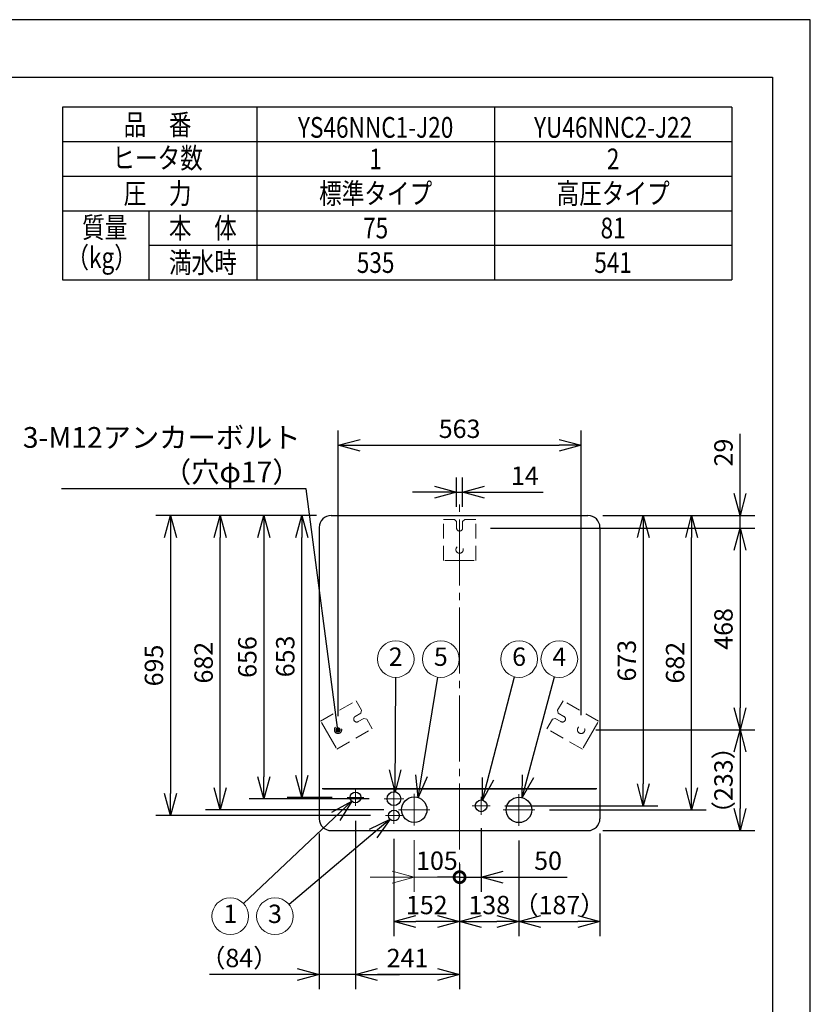
# Model space of a CAD drawing. Extents: x 0 to 3570, y 0 to 5049.
# Drawn here: x 1739 to 3570, y 2768 to 5049 of the extents above; entities that cross this region are included whole.
import ezdxf
from ezdxf.enums import TextEntityAlignment as Align

# ---------------------------------------------------------------- set-up
doc = ezdxf.new("R2010")
doc.units = 0
doc.header["$LTSCALE"] = 17
doc.header["$PDMODE"] = 35
doc.header["$PDSIZE"] = 1
doc.linetypes.add('CENTER', pattern=[12, 9, -1, 1, -1])
doc.linetypes.add('DASHED', pattern=[3, 2, -1])
doc.layers.get('0').update_dxf_attribs({"color": 3, "linetype": 'CONTINUOUS', "lineweight": 25})
doc.layers.get('Defpoints').update_dxf_attribs({"linetype": 'CONTINUOUS'})
for name, color, linetype, lineweight in [('CEN', 4, 'CENTER', 18), ('DIM', 7, 'CONTINUOUS', 18), ('DIMTEXT', 7, 'CONTINUOUS', 18), ('HID', 2, 'DASHED', 18), ('WAKU', 3, 'CONTINUOUS', 25)]:
    doc.layers.add(name, color=color, linetype=linetype, lineweight=lineweight)
doc.styles.get("Standard").update_dxf_attribs({"font": 'sse', "width": 0.8, "bigfont": 'bigfont'})
doc.dimstyles.get("Standard").update_dxf_attribs({"dimscale": 17, "dimtxt": 0.18, "dimasz": 0.18, "dimexe": 0.18, "dimexo": 0.0625, "dimgap": 0.09, "dimtad": 0, "dimtih": 1, "dimtoh": 1, "dimdec": 4, "dimzin": 0, "dimdsep": 46, "dimtxsty": 'STANDARD', "dimcen": 0.09, "dimadec": 0, "dimazin": 0, "dimtfac": 1, "dimtdec": 4, "dimtofl": 0, "dimtmove": 0, "dimatfit": 3, "dimfxl": 1, "dimtolj": 1, "dimtzin": 0, "dimarcsym": 0})

# ---------------------------------------------------------------- blocks, each defined once
blk = doc.blocks.new('_Open30')
at = {"color": 0, "linetype": 'ByBlock', "lineweight": -2}
for p, q in [((-1, 0.268), (0, 0)), ((0, 0), (-1, -0.268)), ((0, 0), (-1, 0))]:
    blk.add_line(p, q, dxfattribs=at)
blk = doc.blocks.new('*D15')
at = {"layer": 'Defpoints', "color": 0}
for p in [(2203.3, 3900.5), (2460.4, 3900.5), (2616.3, 3218.4)]:
    blk.add_point(p, dxfattribs=at)
at = {"layer": 'DIM', "color": 0, "lineweight": -2}
for p, q in [((2426.4, 3900.5), (2169.3, 3900.5)), ((2203.3, 3269.4), (2203.3, 3849.5)), ((2582.3, 3218.4), (2169.3, 3218.4))]:
    blk.add_line(p, q, dxfattribs=at)
at = {"layer": 'DIM', "color": 0, "lineweight": -2, "xscale": 51, "yscale": 51, "zscale": 51}
for p, rotation in [((2203.3, 3900.5), 90), ((2203.3, 3218.4), 270)]:
    blk.add_blockref('_Open30', p, dxfattribs=dict(at, rotation=rotation))
at = {"layer": 'DIM', "color": 0, "insert": (2165, 3559.5), "char_height": 42.5, "attachment_point": 5, "rotation": 90}
blk.add_mtext('\\A1;682', dxfattribs=at)
blk = doc.blocks.new('*D16')
at = {"layer": 'Defpoints', "color": 0}
for p in [(2460.4, 3900.5), (2088.2, 3205.4), (2585.6, 3205.4)]:
    blk.add_point(p, dxfattribs=at)
at = {"layer": 'DIM', "color": 0, "lineweight": -2}
for p, q in [((2426.4, 3900.5), (2054.2, 3900.5)), ((2088.2, 3849.5), (2088.2, 3256.4)), ((2551.6, 3205.4), (2054.2, 3205.4))]:
    blk.add_line(p, q, dxfattribs=at)
at = {"layer": 'DIM', "color": 0, "lineweight": -2, "xscale": 51, "yscale": 51, "zscale": 51}
for p, rotation in [((2088.2, 3900.5), 90), ((2088.2, 3205.4), 270)]:
    blk.add_blockref('_Open30', p, dxfattribs=dict(at, rotation=rotation))
at = {"layer": 'DIM', "color": 0, "insert": (2050, 3553), "char_height": 42.5, "attachment_point": 5, "rotation": 90}
blk.add_mtext('\\A1;695', dxfattribs=at)
blk = doc.blocks.new('*D17')
at = {"layer": 'Defpoints', "color": 0}
for p in [(3039.2, 4063.1), (2476.3, 3401.9), (3039.2, 3403.9)]:
    blk.add_point(p, dxfattribs=at)
at = {"layer": 'DIM', "color": 0, "lineweight": -2}
for p, q in [((2476.3, 3435.9), (2476.3, 4097.1)), ((3039.2, 3437.9), (3039.2, 4097.1)), ((2527.3, 4063.1), (2988.2, 4063.1))]:
    blk.add_line(p, q, dxfattribs=at)
at = {"layer": 'DIM', "color": 0, "lineweight": -2, "xscale": 51, "yscale": 51, "zscale": 51, "rotation": 180}
blk.add_blockref('_Open30', (2476.3, 4063.1), dxfattribs=at)
at = {"layer": 'DIM', "color": 0, "lineweight": -2, "xscale": 51, "yscale": 51, "zscale": 51}
blk.add_blockref('_Open30', (3039.2, 4063.1), dxfattribs=at)
at = {"layer": 'DIM', "color": 0, "insert": (2757.8, 4101.3), "char_height": 42.5, "attachment_point": 5}
blk.add_mtext('\\A1;563', dxfattribs=at)
blk = doc.blocks.new('*D18')
at = {"layer": 'Defpoints', "color": 0}
for p in [(3055.2, 3900.5), (2828.4, 3227.9), (3183.2, 3227.9)]:
    blk.add_point(p, dxfattribs=at)
at = {"layer": 'DIM', "color": 0, "lineweight": -2}
for p, q in [((3089.2, 3900.5), (3217.2, 3900.5)), ((3183.2, 3849.5), (3183.2, 3278.9)), ((2862.4, 3227.9), (3217.2, 3227.9))]:
    blk.add_line(p, q, dxfattribs=at)
at = {"layer": 'DIM', "color": 0, "lineweight": -2, "xscale": 51, "yscale": 51, "zscale": 51}
for p, rotation in [((3183.2, 3900.5), 90), ((3183.2, 3227.9), 270)]:
    blk.add_blockref('_Open30', p, dxfattribs=dict(at, rotation=rotation))
at = {"layer": 'DIM', "color": 0, "insert": (3144.9, 3564.2), "char_height": 42.5, "attachment_point": 5, "rotation": 90}
blk.add_mtext('\\A1;673', dxfattribs=at)
blk = doc.blocks.new('*D19')
at = {"layer": 'Defpoints', "color": 0}
for p in [(3055.2, 3900.5), (3295.2, 3900.5), (2931.8, 3218.4)]:
    blk.add_point(p, dxfattribs=at)
at = {"layer": 'DIM', "color": 0, "lineweight": -2}
for p, q in [((3089.2, 3900.5), (3329.2, 3900.5)), ((3295.2, 3269.4), (3295.2, 3849.5)), ((2965.8, 3218.4), (3329.2, 3218.4))]:
    blk.add_line(p, q, dxfattribs=at)
at = {"layer": 'DIM', "color": 0, "lineweight": -2, "xscale": 51, "yscale": 51, "zscale": 51}
for p, rotation in [((3295.2, 3900.5), 90), ((3295.2, 3218.4), 270)]:
    blk.add_blockref('_Open30', p, dxfattribs=dict(at, rotation=rotation))
at = {"layer": 'DIM', "color": 0, "insert": (3256.9, 3559.5), "char_height": 42.5, "attachment_point": 5, "rotation": 90}
blk.add_mtext('\\A1;682', dxfattribs=at)
blk = doc.blocks.new('*D20')
at = {"layer": 'Defpoints', "color": 0}
for p in [(2392.4, 3900.5), (2460.4, 3900.5), (2496.6, 3247.4)]:
    blk.add_point(p, dxfattribs=at)
at = {"layer": 'DIM', "color": 0, "lineweight": -2}
for p, q in [((2426.4, 3900.5), (2358.4, 3900.5)), ((2392.4, 3298.4), (2392.4, 3849.5)), ((2462.6, 3247.4), (2358.4, 3247.4))]:
    blk.add_line(p, q, dxfattribs=at)
at = {"layer": 'DIM', "color": 0, "lineweight": -2, "xscale": 51, "yscale": 51, "zscale": 51}
for p, rotation in [((2392.4, 3900.5), 90), ((2392.4, 3247.4), 270)]:
    blk.add_blockref('_Open30', p, dxfattribs=dict(at, rotation=rotation))
at = {"layer": 'DIM', "color": 0, "insert": (2354.1, 3574), "char_height": 42.5, "attachment_point": 5, "rotation": 90}
blk.add_mtext('\\A1;653', dxfattribs=at)
blk = doc.blocks.new('*D21')
at = {"layer": 'Defpoints', "color": 0}
for p in [(3082.8, 3198.1), (2895.3, 3181.9), (3082.8, 2959.9)]:
    blk.add_point(p, dxfattribs=at)
at = {"layer": 'DIM', "color": 0, "lineweight": -2}
for p, q in [((2895.3, 3147.9), (2895.3, 2925.9)), ((3082.8, 3164.1), (3082.8, 2925.9)), ((2946.3, 2959.9), (3031.8, 2959.9))]:
    blk.add_line(p, q, dxfattribs=at)
at = {"layer": 'DIM', "color": 0, "lineweight": -2, "xscale": 51, "yscale": 51, "zscale": 51, "rotation": 180}
blk.add_blockref('_Open30', (2895.3, 2959.9), dxfattribs=at)
at = {"layer": 'DIM', "color": 0, "lineweight": -2, "xscale": 51, "yscale": 51, "zscale": 51}
blk.add_blockref('_Open30', (3082.8, 2959.9), dxfattribs=at)
at = {"layer": 'DIM', "color": 0, "insert": (2989, 2998.1), "char_height": 42.5, "attachment_point": 5}
blk.add_mtext('\\A1;（187）', dxfattribs=at)
blk = doc.blocks.new('*D22')
at = {"layer": 'Defpoints', "color": 0}
for p in [(2516.8, 3227.3), (2432.8, 3198.1), (2432.8, 2837.1)]:
    blk.add_point(p, dxfattribs=at)
at = {"layer": 'DIM', "color": 0, "lineweight": -2}
for p, q in [((2516.8, 3193.3), (2516.8, 2803.1)), ((2432.8, 3164.1), (2432.8, 2803.1)), ((2381.8, 2837.1), (2179, 2837.1)), ((2516.8, 2837.1), (2432.8, 2837.1)), ((2567.8, 2837.1), (2618.8, 2837.1))]:
    blk.add_line(p, q, dxfattribs=at)
at = {"layer": 'DIM', "color": 0, "lineweight": -2, "xscale": 51, "yscale": 51, "zscale": 51}
blk.add_blockref('_Open30', (2432.8, 2837.1), dxfattribs=at)
at = {"layer": 'DIM', "color": 0, "lineweight": -2, "xscale": 51, "yscale": 51, "zscale": 51, "rotation": 180}
blk.add_blockref('_Open30', (2516.8, 2837.1), dxfattribs=at)
at = {"layer": 'DIM', "color": 0, "insert": (2247.7, 2875.4), "char_height": 42.5, "attachment_point": 5}
blk.add_mtext('\\A1;（84）', dxfattribs=at)
blk = doc.blocks.new('*D23')
at = {"layer": 'Defpoints', "color": 0}
for p in [(2516.8, 3227.3), (2757.8, 3126.6), (2516.8, 2837.1)]:
    blk.add_point(p, dxfattribs=at)
at = {"layer": 'DIM', "color": 0, "lineweight": -2}
for p, q in [((2516.8, 3193.3), (2516.8, 2803.1)), ((2757.8, 3092.6), (2757.8, 2803.1)), ((2706.8, 2837.1), (2567.8, 2837.1))]:
    blk.add_line(p, q, dxfattribs=at)
at = {"layer": 'DIM', "color": 0, "lineweight": -2, "xscale": 51, "yscale": 51, "zscale": 51, "rotation": 180}
blk.add_blockref('_Open30', (2516.8, 2837.1), dxfattribs=at)
at = {"layer": 'DIM', "color": 0, "lineweight": -2, "xscale": 51, "yscale": 51, "zscale": 51}
blk.add_blockref('_Open30', (2757.8, 2837.1), dxfattribs=at)
at = {"layer": 'DIM', "color": 0, "insert": (2637.3, 2875.4), "char_height": 42.5, "attachment_point": 5}
blk.add_mtext('\\A1;241', dxfattribs=at)
blk = doc.blocks.new('_DotSmall')
at = {"color": 0, "linetype": 'ByBlock', "const_width": 0.5}
blk.add_lwpolyline([(-0.0625, 0, 1), (0.0625, 0, 1)], format="xyb", close=True, dxfattribs=at)
blk = doc.blocks.new('*D24')
at = {"layer": 'Defpoints', "color": 0}
for p in [(2807.8, 3209.8), (2757.8, 3126.6), (2807.8, 3062.6)]:
    blk.add_point(p, dxfattribs=at)
at = {"layer": 'DIM', "color": 0, "lineweight": -2}
for p, q in [((2807.8, 3175.8), (2807.8, 3028.6)), ((2757.8, 3092.6), (2757.8, 3028.6)), ((2757.8, 3062.6), (2706.8, 3062.6)), ((2757.8, 3062.6), (2807.8, 3062.6)), ((2858.8, 3062.6), (3007.2, 3062.6))]:
    blk.add_line(p, q, dxfattribs=at)
at = {"layer": 'DIM', "color": 0, "lineweight": -2, "xscale": 51, "yscale": 51, "zscale": 51}
blk.add_blockref('_DotSmall', (2757.8, 3062.6), dxfattribs=at)
at = {"layer": 'DIM', "color": 0, "lineweight": -2, "xscale": 51, "yscale": 51, "zscale": 51, "rotation": 180}
blk.add_blockref('_Open30', (2807.8, 3062.6), dxfattribs=at)
at = {"layer": 'DIM', "color": 0, "insert": (2962.7, 3100.8), "char_height": 42.5, "attachment_point": 5}
blk.add_mtext('\\A1;50', dxfattribs=at)
blk = doc.blocks.new('*D25')
at = {"layer": 'Defpoints', "color": 0}
for p in [(2895.3, 3181.9), (2757.8, 3126.6), (2895.3, 2959.9)]:
    blk.add_point(p, dxfattribs=at)
at = {"layer": 'DIM', "color": 0, "lineweight": -2}
for p, q in [((2895.3, 3147.9), (2895.3, 2925.9)), ((2757.8, 3092.6), (2757.8, 2925.9)), ((2808.8, 2959.9), (2844.3, 2959.9))]:
    blk.add_line(p, q, dxfattribs=at)
at = {"layer": 'DIM', "color": 0, "lineweight": -2, "xscale": 51, "yscale": 51, "zscale": 51, "rotation": 180}
blk.add_blockref('_Open30', (2757.8, 2959.9), dxfattribs=at)
at = {"layer": 'DIM', "color": 0, "lineweight": -2, "xscale": 51, "yscale": 51, "zscale": 51}
blk.add_blockref('_Open30', (2895.3, 2959.9), dxfattribs=at)
at = {"layer": 'DIM', "color": 0, "insert": (2826.5, 2998.1), "char_height": 42.5, "attachment_point": 5}
blk.add_mtext('\\A1;138', dxfattribs=at)
blk = doc.blocks.new('*D26')
at = {"layer": 'Defpoints', "color": 0}
for p in [(2605.8, 3185.3), (2757.8, 3126.6), (2605.8, 2959.9)]:
    blk.add_point(p, dxfattribs=at)
at = {"layer": 'DIM', "color": 0, "lineweight": -2}
for p, q in [((2605.8, 3151.3), (2605.8, 2925.9)), ((2757.8, 3092.6), (2757.8, 2925.9)), ((2706.8, 2959.9), (2656.8, 2959.9))]:
    blk.add_line(p, q, dxfattribs=at)
at = {"layer": 'DIM', "color": 0, "lineweight": -2, "xscale": 51, "yscale": 51, "zscale": 51, "rotation": 180}
blk.add_blockref('_Open30', (2605.8, 2959.9), dxfattribs=at)
at = {"layer": 'DIM', "color": 0, "lineweight": -2, "xscale": 51, "yscale": 51, "zscale": 51}
blk.add_blockref('_Open30', (2757.8, 2959.9), dxfattribs=at)
at = {"layer": 'DIM', "color": 0, "insert": (2681.8, 2998.1), "char_height": 42.5, "attachment_point": 5}
blk.add_mtext('\\A1;152', dxfattribs=at)
blk = doc.blocks.new('*D27')
at = {"layer": 'Defpoints', "color": 0}
for p in [(3039.2, 3403.9), (3055.2, 3170.5), (3407.2, 3170.5)]:
    blk.add_point(p, dxfattribs=at)
at = {"layer": 'DIM', "color": 0, "lineweight": -2}
for p, q in [((3073.2, 3403.9), (3441.2, 3403.9)), ((3407.2, 3352.9), (3407.2, 3221.5)), ((3089.2, 3170.5), (3441.2, 3170.5))]:
    blk.add_line(p, q, dxfattribs=at)
at = {"layer": 'DIM', "color": 0, "lineweight": -2, "xscale": 51, "yscale": 51, "zscale": 51}
for p, rotation in [((3407.2, 3403.9), 90), ((3407.2, 3170.5), 270)]:
    blk.add_blockref('_Open30', p, dxfattribs=dict(at, rotation=rotation))
at = {"layer": 'DIM', "color": 0, "insert": (3368.9, 3287.2), "char_height": 42.5, "attachment_point": 5, "rotation": 90}
blk.add_mtext('\\A1;（233）', dxfattribs=at)
blk = doc.blocks.new('*D28')
at = {"layer": 'Defpoints', "color": 0}
for p in [(2764.8, 3954.4), (2750.8, 3886.4), (2764.8, 3886.4)]:
    blk.add_point(p, dxfattribs=at)
at = {"layer": 'DIM', "color": 0, "lineweight": -2}
for p, q in [((2750.8, 3920.4), (2750.8, 3988.4)), ((2764.8, 3920.4), (2764.8, 3988.4)), ((2699.8, 3954.4), (2648.8, 3954.4)), ((2750.8, 3954.4), (2764.8, 3954.4)), ((2815.8, 3954.4), (2951, 3954.4))]:
    blk.add_line(p, q, dxfattribs=at)
at = {"layer": 'DIM', "color": 0, "lineweight": -2, "xscale": 51, "yscale": 51, "zscale": 51}
blk.add_blockref('_Open30', (2750.8, 3954.4), dxfattribs=at)
at = {"layer": 'DIM', "color": 0, "lineweight": -2, "xscale": 51, "yscale": 51, "zscale": 51, "rotation": 180}
blk.add_blockref('_Open30', (2764.8, 3954.4), dxfattribs=at)
at = {"layer": 'DIM', "color": 0, "insert": (2908.9, 3992.7), "char_height": 42.5, "attachment_point": 5}
blk.add_mtext('\\A1;14', dxfattribs=at)
blk = doc.blocks.new('*D29')
at = {"layer": 'Defpoints', "color": 0}
for p in [(2829.3, 3871.4), (3039.2, 3403.9), (3407.2, 3403.9)]:
    blk.add_point(p, dxfattribs=at)
at = {"layer": 'DIM', "color": 0, "lineweight": -2}
for p, q in [((2863.3, 3871.4), (3441.2, 3871.4)), ((3407.2, 3820.4), (3407.2, 3454.9)), ((3073.2, 3403.9), (3441.2, 3403.9))]:
    blk.add_line(p, q, dxfattribs=at)
at = {"layer": 'DIM', "color": 0, "lineweight": -2, "xscale": 51, "yscale": 51, "zscale": 51}
for p, rotation in [((3407.2, 3871.4), 90), ((3407.2, 3403.9), 270)]:
    blk.add_blockref('_Open30', p, dxfattribs=dict(at, rotation=rotation))
at = {"layer": 'DIM', "color": 0, "insert": (3368.9, 3637.7), "char_height": 42.5, "attachment_point": 5, "rotation": 90}
blk.add_mtext('\\A1;468', dxfattribs=at)
blk = doc.blocks.new('SSE_BALOON1')
at = {"color": 0, "linetype": 'ByBlock', "lineweight": -2}
blk.add_circle((0, 0), 1, dxfattribs=at)
at = {"layer": 'DIMTEXT'}
blk.add_attdef('BAL_NUM', text='', height=1, dxfattribs=at).set_placement((0, 0), align=Align.MIDDLE)
blk = doc.blocks.new('*D30')
at = {"layer": 'Defpoints', "color": 0}
for p in [(2430.4, 3900.5), (2304.6, 3244.4), (2582.8, 3244.4)]:
    blk.add_point(p, dxfattribs=at)
at = {"layer": 'DIM', "color": 0, "lineweight": -2}
for p, q in [((2396.4, 3900.5), (2270.6, 3900.5)), ((2304.6, 3849.5), (2304.6, 3295.4)), ((2548.8, 3244.4), (2270.6, 3244.4))]:
    blk.add_line(p, q, dxfattribs=at)
at = {"layer": 'DIM', "color": 0, "lineweight": -2, "xscale": 51, "yscale": 51, "zscale": 51}
for p, rotation in [((2304.6, 3900.5), 90), ((2304.6, 3244.4), 270)]:
    blk.add_blockref('_Open30', p, dxfattribs=dict(at, rotation=rotation))
at = {"layer": 'DIM', "color": 0, "insert": (2266.3, 3572.5), "char_height": 42.5, "attachment_point": 5, "rotation": 90}
blk.add_mtext('\\A1;656', dxfattribs=at)
blk = doc.blocks.new('waku0')
for p, q in [((1, 1), (0, 1)), ((1, 0), (1, 1))]:
    blk.add_line(p, q)
blk = doc.blocks.new('*D31')
at = {"layer": 'Defpoints', "color": 0}
for p in [(3089.2, 3900.5), (3407.2, 3900.5), (2795.3, 3871.4)]:
    blk.add_point(p, dxfattribs=at)
at = {"layer": 'DIM', "color": 0, "lineweight": -2}
for p, q in [((3407.2, 3951.5), (3407.2, 4090)), ((3123.2, 3900.5), (3441.2, 3900.5)), ((3407.2, 3871.4), (3407.2, 3900.5)), ((2829.3, 3871.4), (3441.2, 3871.4)), ((3407.2, 3820.4), (3407.2, 3769.4))]:
    blk.add_line(p, q, dxfattribs=at)
at = {"layer": 'DIM', "color": 0, "lineweight": -2, "xscale": 51, "yscale": 51, "zscale": 51}
for p, rotation in [((3407.2, 3900.5), 270), ((3407.2, 3871.4), 90)]:
    blk.add_blockref('_Open30', p, dxfattribs=dict(at, rotation=rotation))
at = {"layer": 'DIM', "color": 0, "insert": (3368.9, 4046.2), "char_height": 42.5, "attachment_point": 5, "rotation": 90}
blk.add_mtext('\\A1;29', dxfattribs=at)

msp = doc.modelspace()

# ---------------------------------------------------------------- linework, layer by layer
for p, q in [((2460.39028894, 3900.52571858), (3055.19028894, 3900.52571858)), ((2432.79028894, 3872.92571858), (2432.79028894, 3198.12571858)), ((3082.79028894, 3872.92571858), (3082.79028894, 3198.12571858)), ((3075.79028894, 3266.92571858), (2439.79028894, 3266.92571858)), ((2442.29028894, 3266.92571858), (3073.29028894, 3266.92571858)), ((2460.39028894, 3170.52571858), (3055.19028894, 3170.52571858))]:
    msp.add_line(p, q)
msp.add_lwpolyline([(107.70987738, 4915.84597853), (3482.18933359, 4915.84597853), (3482.18933359, 119.13682361), (107.70987738, 119.13682361)], close=True)
for centre, radius in [((2516.79028894, 3247.42571858), 12.5), ((2605.79028894, 3244.42571858), 16), ((2652.79028894, 3218.92571858), 29.5), ((2807.79028893, 3227.85571858), 13.6), ((2895.29031645, 3218.42571309), 29.5), ((2605.79028894, 3205.42571858), 12.5)]:
    msp.add_circle(centre, radius)
for centre, start, end in [((2460.39028894, 3872.92571858), 90, 180), ((3055.19028894, 3872.92571858), 0, 90), ((2460.39028894, 3198.12571858), 180, 270), ((3055.19028894, 3198.12571858), 270, 0)]:
    msp.add_arc(centre, 27.6, start, end)
at = {"layer": 'CEN'}
for p, q in [((2757.79028894, 3126.56547355), (2757.79028894, 3931.98207965)), ((2516.79028894, 3266.92571858), (2516.79028894, 3227.92571858)), ((2605.79028894, 3267.42571858), (2605.79028894, 3185.92571858)), ((2497.29028894, 3247.42571858), (2535.98678044, 3247.42571858)), ((2582.79028894, 3244.42571858), (2628.79028894, 3244.42571858)), ((2652.79028894, 3182.42571858), (2652.79028894, 3255.42571858)), ((2807.79028894, 3248.45571858), (2807.79028894, 3207.25571858)), ((2895.29031645, 3254.92571309), (2895.29031645, 3181.92571309)), ((2689.29028894, 3218.42571309), (2616.29028894, 3218.42571309)), ((2787.19028893, 3227.85571858), (2828.39028893, 3227.85571858)), ((2931.79031645, 3218.42571309), (2858.79031645, 3218.42571309)), ((2586.29028894, 3205.42571858), (2625.29028894, 3205.42571858))]:
    msp.add_line(p, q, dxfattribs=at)
at = {"layer": 'DIM'}
for p, q in [((2652.79028894, 3148.42571858), (2652.79028894, 3028.56547355)), ((2757.79028894, 3096.56547355), (2757.79028894, 3032.56547355)), ((2601.79028894, 3062.56547355), (2550.79028894, 3062.56547355)), ((2757.79028894, 3062.56547355), (2652.79028894, 3062.56547355)), ((2652.79028894, 3062.56547355), (2757.79028894, 3062.56547355)), ((2802.79028894, 3062.56547355), (2847.79028894, 3062.56547355)), ((2808.79028894, 3062.56547355), (2859.79028894, 3062.56547355)), ((2757.79028894, 3030.56547355), (2757.79028894, 3028.56547355))]:
    msp.add_line(p, q, dxfattribs=at)
at = {"layer": 'HID'}
for p, q in [((2720.29028894, 3796.42571858), (2720.29028894, 3891.42571858)), ((2720.29028894, 3891.42571858), (2745.69328758, 3891.42571858)), ((2750.79028894, 3886.42571858), (2745.79028894, 3891.42571858)), ((2750.79028894, 3871.42571858), (2750.79028894, 3886.42571858)), ((2764.79028894, 3886.42571858), (2769.79028894, 3891.42571858)), ((2764.79028894, 3871.42571858), (2764.79028894, 3886.42571858)), ((2769.79028894, 3891.42571858), (2795.29028894, 3891.42571858)), ((2795.29028894, 3796.42571858), (2795.29028894, 3891.42571858)), ((2757.79028894, 3796.42571858), (2720.29028894, 3796.42571858)), ((2757.79028894, 3796.42571858), (2795.29028894, 3796.42571858)), ((2435.93139762, 3423.90167122), (2518.20381097, 3471.40167122)), ((2530.95381097, 3449.31802343), (2518.20381097, 3471.40167122)), ((2984.6267669, 3449.31802343), (2997.3767669, 3471.40167122)), ((3079.64918026, 3423.90167122), (2997.3767669, 3471.40167122)), ((2529.12368396, 3442.48789641), (2530.95381097, 3449.31802343)), ((2986.45689392, 3442.48789641), (2984.6267669, 3449.31802343)), ((2454.68139762, 3391.42571858), (2435.93139762, 3423.90167122)), ((2516.1333029, 3434.98789641), (2529.12368396, 3442.48789641)), ((2523.1333029, 3422.86354076), (2536.12368396, 3430.36354076)), ((2536.12368396, 3430.36354076), (2542.95381097, 3428.53341374)), ((2555.70381097, 3406.44976594), (2542.95381097, 3428.53341374)), ((2959.8767669, 3406.44976594), (2972.6267669, 3428.53341374)), ((2979.45689392, 3430.36354076), (2972.6267669, 3428.53341374)), ((2992.44727498, 3422.86354076), (2979.45689392, 3430.36354076)), ((2999.44727498, 3434.98789641), (2986.45689392, 3442.48789641)), ((3060.89918026, 3391.42571858), (3079.64918026, 3423.90167122)), ((2473.43139762, 3358.94976594), (2555.70381097, 3406.44976594)), ((3042.14918026, 3358.94976594), (2959.8767669, 3406.44976594)), ((2454.68139762, 3391.42571858), (2473.43139762, 3358.94976594)), ((3060.89918026, 3391.42571858), (3042.14918026, 3358.94976594))]:
    msp.add_line(p, q, dxfattribs=at)
for centre in [(2757.79028894, 3821.42571858), (2476.33203271, 3403.92571858), (3039.24854517, 3403.92571858)]:
    msp.add_circle(centre, 8.5, dxfattribs=at)
for centre, start, end in [((2757.79028894, 3871.42571858), 180, 0), ((2519.6333029, 3428.92571858), 120, 300), ((2995.94727498, 3428.92571858), 240, 60)]:
    msp.add_arc(centre, 7, start, end, dxfattribs=at)
at = {"layer": 'WAKU'}
for p, q in [((1838.38689528, 4846.4002847), (1838.38689528, 4446.4002847)), ((3388.38689528, 4846.4002847), (1838.38689528, 4846.4002847)), ((2288.38689528, 4846.4002847), (2288.38689528, 4446.4002847)), ((2838.38689528, 4846.4002847), (2838.38689528, 4446.4002847)), ((2838.38689528, 4846.4002847), (2838.38689528, 4446.4002847)), ((3388.38689528, 4846.4002847), (3388.38689528, 4446.4002847)), ((3388.38689528, 4766.4002847), (1838.38689528, 4766.4002847)), ((1838.38689528, 4686.4002847), (3388.38689528, 4686.4002847)), ((1838.38689528, 4606.4002847), (3388.38689528, 4606.4002847)), ((2038.38689528, 4606.4002847), (2038.38689528, 4446.4002847)), ((2038.38689528, 4526.4002847), (3388.38689528, 4526.4002847)), ((1838.38689528, 4446.4002847), (3388.38689528, 4446.4002847))]:
    msp.add_line(p, q, dxfattribs=at)

# ---------------------------------------------------------------- block references
at = {"layer": 'Defpoints', "xscale": 3570, "yscale": 5049, "zscale": 3570}
msp.add_blockref('waku0', (0, 0), dxfattribs=at)
at = {"layer": 'DIM', "xscale": 42.5, "yscale": 42.5, "zscale": 42.5}
for p, values in [((2609.94170811, 3567.87591587), {'BAL_NUM': '2'}), ((2714.37412663, 3567.87591587), {'BAL_NUM': '5'}), ((2895.63955482, 3567.87591587), {'BAL_NUM': '6'}), ((2988.76946472, 3567.87591587), {'BAL_NUM': '4'}), ((2226.78512905, 2972.17572925), {'BAL_NUM': '1'}), ((2330.29088874, 2972.17572925), {'BAL_NUM': '3'})]:
    msp.add_blockref('SSE_BALOON1', p, dxfattribs=at).add_auto_attribs(values)
at = {"layer": 'DIM', "xscale": 51, "yscale": 51, "zscale": 51}
msp.add_blockref('_Open30', (2652.79028894, 3062.56547355), dxfattribs=at)

# ---------------------------------------------------------------- texts
at = {"layer": 'DIM', "insert": (2389.68525306, 3977.30169173), "char_height": 48, "width": 561.0549491526, "attachment_point": 9}
msp.add_mtext('\\A1;3-M12アンカーボルト\\P（穴φ17）', dxfattribs=at)
at = {"layer": 'DIM', "insert": (2705.29028894, 3100.81547355), "char_height": 42.5, "attachment_point": 5}
msp.add_mtext('\\A1;105', dxfattribs=at)
at = {"layer": 'DIMTEXT', "width": 0.8}
for s, p in [('品\u3000番', (2058.38689528, 4805.86843996)), ('YS46NNC1-J20', (2563.38689528, 4799.53994976)), ('YU46NNC2-J22', (3113.38689528, 4799.53994976)), ('ヒータ数', (2058.38689528, 4728.6129232)), ('1', (2563.38689528, 4726.4002847)), ('2', (3113.38689528, 4726.4002847)), ('圧\u3000力', (2058.38689528, 4646.4002847)), ('標準タイプ', (2563.38689528, 4646.4002847)), ('高圧タイプ', (3113.38689528, 4646.4002847)), ('質量', (1936.09021755, 4567.69053941)), ('本\u3000体', (2163.38689528, 4566.4002847)), ('75', (2563.38689528, 4566.4002847)), ('81', (3113.38689528, 4566.4002847)), ('（kg）', (1928.93959903, 4498.06587428)), ('満水時', (2163.38689528, 4486.4002847)), ('535', (2563.38689528, 4486.4002847)), ('541', (3113.38689528, 4486.4002847))]:
    msp.add_text(s, height=48, dxfattribs=at).set_placement(p, align=Align.MIDDLE_CENTER)

# ---------------------------------------------------------------- dimensions: what is measured, and where the dimension line sits
at = {"layer": 'DIM'}
for base, p1, p2, picture, middle in [((3039.2485451697, 4063.0923852493), (2476.3320327098, 3401.9257185826), (3039.2485451697, 3403.9257185826), '*D17', (2757.7902889398, 4101.3423852493)), ((2764.7902889398, 3954.4257185826), (2750.7902889398, 3886.4257185826), (2764.7902889398, 3886.4257185826), '*D28', (2908.885527035, 3992.6757185826)), ((2516.7902889398, 2837.1397263907), (2757.7902889398, 3126.5654735547), (2516.7902889398, 3227.259051916), '*D23', (2637.2902889398, 2875.3897263907)), ((2605.7902889398, 2959.898806888), (2757.7902889398, 3126.5654735547), (2605.7902889398, 3185.259051916), '*D26', (2681.7902889398, 2998.148806888))]:
    dim = msp.add_linear_dim(base=base, p1=p1, p2=p2, dimstyle='STANDARD', override={"dimtxt": 2.5, "dimasz": 3, "dimexe": 2, "dimexo": 2, "dimgap": 1, "dimtad": 1, "dimtih": 0, "dimtoh": 0, "dimdec": 8, "dimrnd": 1, "dimzin": 8, "dimblk": 'Open30', "dimadec": 8, "dimazin": 2, "dimtdec": 8, "dimtofl": 1, "dimldrblk": 'Open30'}, dxfattribs=at)
    dim.commit()
    dim.dimension.update_dxf_attribs({"geometry": picture, "text_midpoint": middle})
for base, p1, p2, picture, middle in [((3407.190288939, 3900.5257185826), (2795.2902889398, 3871.4257185826), (3089.190288939, 3900.5257185826), '*D31', (3368.940288939, 4046.2400042969)), ((2088.2247861371, 3205.4257185826), (2460.390288939, 3900.5257185826), (2585.6236222731, 3205.4257185826), '*D16', (2049.9747861371, 3552.9757185826)), ((2203.2957441559, 3900.5257185826), (2616.2902889398, 3218.4257130859), (2460.390288939, 3900.5257185826), '*D15', (2165.0457441559, 3559.4757158343)), ((2304.5896466066, 3244.4257185826), (2430.390288939, 3900.5257185826), (2582.7902889398, 3244.4257185826), '*D30', (2266.3396466066, 3572.4757185826)), ((2392.390288939, 3900.5257185826), (2496.6236222731, 3247.4257185826), (2460.390288939, 3900.5257185826), '*D20', (2354.140288939, 3573.9757185826)), ((3183.190288939, 3227.8557185827), (3055.190288939, 3900.5257185826), (2828.3902889268, 3227.8557185827), '*D18', (3144.940288939, 3564.1907185826)), ((3295.190288939, 3900.5257185826), (2931.7903164484, 3218.4257130859), (3055.190288939, 3900.5257185826), '*D19', (3256.940288939, 3559.4757158343)), ((3407.190288939, 3403.9257185826), (2829.2902889398, 3871.4257185826), (3039.2485451697, 3403.9257185826), '*D29', (3368.940288939, 3637.6757185826))]:
    dim = msp.add_linear_dim(base=base, p1=p1, p2=p2, angle=90, dimstyle='STANDARD', override={"dimtxt": 2.5, "dimasz": 3, "dimexe": 2, "dimexo": 2, "dimgap": 1, "dimtad": 1, "dimtih": 0, "dimtoh": 0, "dimdec": 8, "dimrnd": 1, "dimzin": 8, "dimblk": 'Open30', "dimadec": 8, "dimazin": 2, "dimtdec": 8, "dimtofl": 1, "dimldrblk": 'Open30'}, dxfattribs=at)
    dim.commit()
    dim.dimension.update_dxf_attribs({"geometry": picture, "text_midpoint": middle})
dim = msp.add_linear_dim(base=(3407.190288939, 3170.5257185826), p1=(3039.2485451697, 3403.9257185826), p2=(3055.190288939, 3170.5257185826), angle=90, text='（<>）', dimstyle='STANDARD', override={"dimtxt": 2.5, "dimasz": 3, "dimexe": 2, "dimexo": 2, "dimgap": 1, "dimtad": 1, "dimtih": 0, "dimtoh": 0, "dimdec": 8, "dimrnd": 1, "dimzin": 8, "dimblk": 'Open30', "dimadec": 8, "dimazin": 2, "dimtdec": 8, "dimtofl": 1, "dimldrblk": 'Open30'}, dxfattribs=at)
dim.commit()
dim.dimension.update_dxf_attribs({"geometry": '*D27', "text_midpoint": (3368.940288939, 3287.2257185826)})
dim = msp.add_linear_dim(base=(2432.790288939, 2837.1397263907), p1=(2516.7902889398, 3227.259051916), p2=(2432.790288939, 3198.1257185826), text='（<>）', dimstyle='STANDARD', override={"dimtxt": 2.5, "dimasz": 3, "dimexe": 2, "dimexo": 2, "dimgap": 1, "dimtad": 1, "dimtih": 0, "dimtoh": 0, "dimdec": 8, "dimrnd": 1, "dimzin": 8, "dimblk": 'Open30', "dimadec": 8, "dimazin": 2, "dimtdec": 8, "dimtofl": 1, "dimldrblk": 'Open30'}, dxfattribs=at)
dim.commit()
dim.dimension.update_dxf_attribs({"geometry": '*D22', "text_midpoint": (2247.681336558, 2837.1397263907), "dimtype": 160})
for base, p2, override, picture, middle in [((2807.7902889398, 3062.5654735547), (2807.7902889398, 3209.7917639581), {"dimtxt": 2.5, "dimasz": 3, "dimexe": 2, "dimexo": 2, "dimgap": 1, "dimtad": 1, "dimtih": 0, "dimtoh": 0, "dimdec": 8, "dimrnd": 1, "dimzin": 8, "dimblk1": 'DotSmall', "dimblk2": 'Open30', "dimsah": 1, "dimadec": 8, "dimazin": 2, "dimtdec": 8, "dimtofl": 1, "dimldrblk": 'Open30'}, '*D24', (2962.6642089512, 3062.5654735547)), ((2895.2903164484, 2959.898806888), (2895.2903164484, 3181.9257130859), {"dimtxt": 2.5, "dimasz": 3, "dimexe": 2, "dimexo": 2, "dimgap": 1, "dimtad": 1, "dimtih": 0, "dimtoh": 0, "dimdec": 8, "dimrnd": 1, "dimzin": 8, "dimblk": 'Open30', "dimadec": 8, "dimazin": 2, "dimtdec": 8, "dimtofl": 1, "dimldrblk": 'Open30'}, '*D25', (2826.5403026941, 2959.898806888))]:
    dim = msp.add_linear_dim(base=base, p1=(2757.7902889398, 3126.5654735547), p2=p2, dimstyle='STANDARD', override=override, dxfattribs=at)
    dim.commit()
    dim.dimension.update_dxf_attribs({"geometry": picture, "text_midpoint": middle, "dimtype": 160})
dim = msp.add_linear_dim(base=(3082.790288939, 2959.898806888), p1=(2895.2903164484, 3181.9257130859), p2=(3082.790288939, 3198.1257185826), text='（<>）', dimstyle='STANDARD', override={"dimtxt": 2.5, "dimasz": 3, "dimexe": 2, "dimexo": 2, "dimgap": 1, "dimtad": 1, "dimtih": 0, "dimtoh": 0, "dimdec": 8, "dimrnd": 1, "dimzin": 8, "dimblk": 'Open30', "dimadec": 8, "dimazin": 2, "dimtdec": 8, "dimtofl": 1, "dimldrblk": 'Open30'}, dxfattribs=at)
dim.commit()
dim.dimension.update_dxf_attribs({"geometry": '*D21', "text_midpoint": (2989.0403026937, 2998.148806888)})

# ---------------------------------------------------------------- leaders
at = {"layer": 'DIM', "annotation_type": 0, "has_hookline": 1, "hookline_direction": 1, "text_width": 498.46857143}
msp.add_leader([(2476.18487815, 3403.53909494), (2402.75554033, 3962.30169173), (2351.75554033, 3962.30169173)], dimstyle='STANDARD', override={"dimtxt": 3.2, "dimasz": 3, "dimexe": 2, "dimexo": 2, "dimgap": 1, "dimtad": 1, "dimtih": 0, "dimtoh": 0, "dimdec": 2, "dimzin": 8, "dimadec": 4, "dimazin": 2, "dimtdec": 2, "dimtofl": 1, "dimldrblk": 'DotSmall'}, dxfattribs=at)
at = {"layer": 'DIM'}
for points in [[(2608.66695778, 3260.16499355), (2609.94170811, 3525.37591587)], [(2661.61403693, 3247.07516745), (2707.47707234, 3525.93928937)], [(2811.19233757, 3241.02333284), (2885.00815286, 3526.72712133)], [(2902.91362683, 3246.92369791), (2977.78672946, 3526.81949705)], [(2508.08428143, 3238.45602333), (2257.64981902, 3001.39252088)], [(2596.78464744, 3196.7568997), (2362.78967598, 2999.56329628)]]:
    msp.add_leader(points, dimstyle='STANDARD', override={"dimasz": 3, "dimtih": 0, "dimtoh": 0, "dimtdec": 1, "dimtofl": 1, "dimldrblk": 'Open30'}, dxfattribs=at)

doc.saveas('drawing.dxf')
